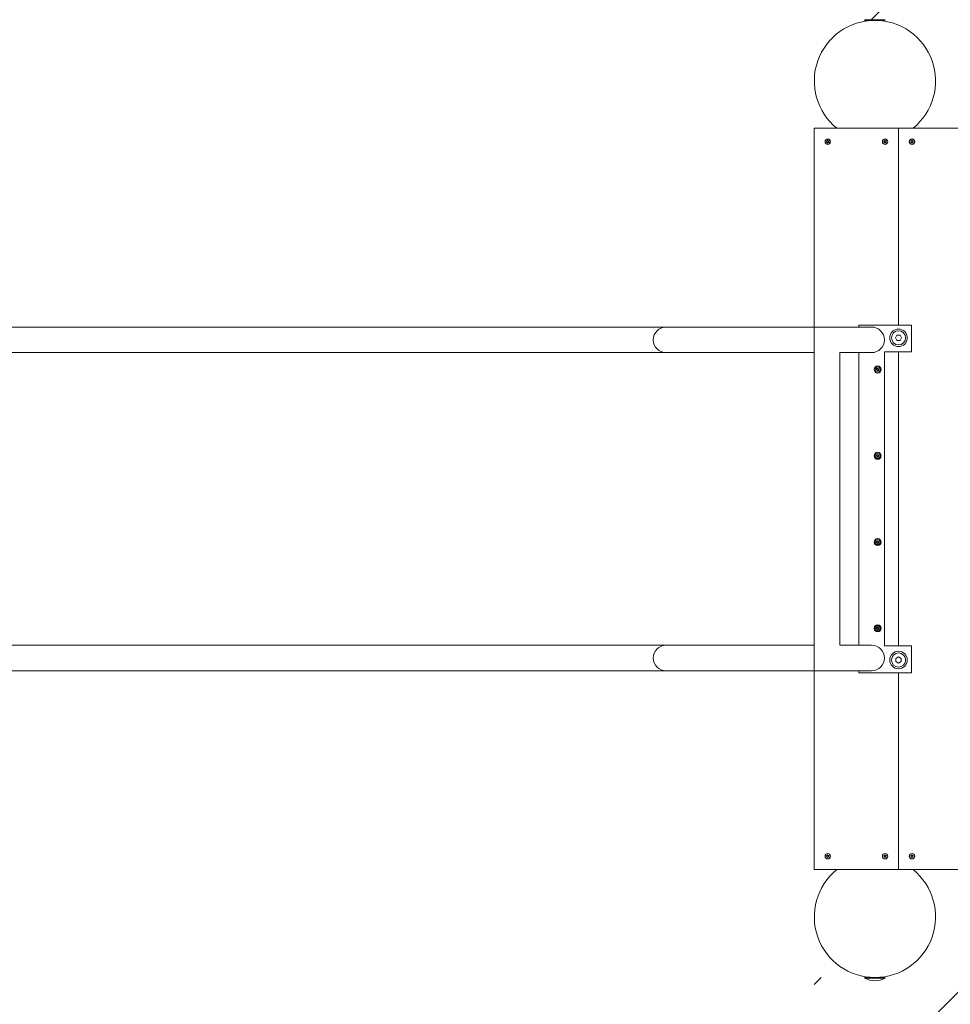
# Model space of a CAD drawing. Units: millimetres. Extents: x -4534 to 296945, y -3372 to 4500.
# Drawn here: x 710 to 2091, y 1540 to 3000 of the extents above; entities that cross this region are included whole.
import ezdxf

# ---------------------------------------------------------------- set-up
doc = ezdxf.new("R2010")
doc.units = ezdxf.units.MM
doc.layers.add('Overlapping', color=7, linetype='Continuous', lineweight=15, true_color=0x00a19a)
doc.layers.add('Toestel 2D', color=7, linetype='Continuous', lineweight=20)

# ---------------------------------------------------------------- blocks, each defined once
blk = doc.blocks.new('WP-D110+GL-GLA250')
at = {"layer": 'Overlapping'}
h = blk.add_hatch(dxfattribs=at)
h.set_pattern_fill('ANSI31', color=256, scale=1270, style=0)
h.set_pattern_definition([(45, (-5073.2, -1801.44), (-112.2532, 112.2532), [])])
edge = h.paths.add_edge_path()
edge.add_line((1889.5, 2999.5), (2889.5, 2999.5))
edge.add_line((2889.5, 2999.5), (2889.5, 1579.5))
edge.add_line((2889.5, 1579.5), (1889.5, 1579.5))
edge.add_line((1889.5, 1579.5), (1889.5, 79.5))
edge.add_line((1889.5, 79.5), (2889.5, 79.5))
edge.add_arc((2889.5, 1579.5), 1500, 270, 360)
edge.add_line((4389.5, 1579.5), (4389.5, 2999.5))
edge.add_arc((2889.5, 2999.5), 1500, 0, 90)
edge.add_line((2889.5, 4499.5), (1889.5, 4499.5))
edge.add_line((1889.5, 4499.5), (1889.5, 2999.5))
at = {"layer": 'Toestel 2D'}
for p, q in [((1964.2, 3000.5), (1994.8, 3000.5)), ((1993.8, 2999.5), (1965.2, 2999.5)), ((1971.5, 2999.1), (1971.5, 2999.5)), ((1987.5, 2999.1), (1987.5, 2999.5)), ((1889.5, 2839.5), (2014.5, 2839.5)), ((1889.5, 2544.5), (1889.5, 2839.5)), ((1922.9, 2839.5), (2036.1, 2839.5)), ((2014.5, 2839.5), (2014.5, 2547.5)), ((2014.5, 2547.5), (2014.5, 2839.5)), ((2014.5, 2839.5), (2139.5, 2839.5)), ((1669.5, 2544.5), (-1192.3, 2544.5)), ((1838.6, 2544.5), (1669.5, 2544.5)), ((1974.5, 2544.5), (1838.6, 2544.5)), ((1889.5, 2544.5), (1889.5, 2034.5)), ((1955.5, 2547.5), (1955.5, 2544.5)), ((2033.5, 2547.5), (1955.5, 2547.5)), ((2033.5, 2507.5), (2033.5, 2547.5)), ((2009.9, 2528.5), (2012.2, 2532.5)), ((2012.2, 2524.5), (2009.9, 2528.5)), ((2012.2, 2532.5), (2016.8, 2532.5)), ((2016.8, 2532.5), (2019.1, 2528.5)), ((2019.1, 2528.5), (2016.8, 2524.5)), ((2016.8, 2524.5), (2012.2, 2524.5)), ((1669.5, 2506.5), (-1192.3, 2506.5)), ((1838.6, 2506.5), (1669.5, 2506.5)), ((1838.6, 2506.5), (1889.5, 2506.5)), ((1889.5, 2072.5), (1889.5, 2506.5)), ((1927.5, 2072.4), (1927.5, 2506.6)), ((1927.5, 2506.5), (1974.5, 2506.5)), ((1955.5, 2506.5), (1955.5, 2072.5)), ((1993.5, 2507.5), (2033.5, 2507.5)), ((1993.5, 2071.5), (1993.5, 2507.5)), ((2014.5, 2507.5), (2014.5, 2071.5)), ((2014.5, 2071.5), (2014.5, 2507.5)), ((1669.5, 2072.5), (-1192.3, 2072.5)), ((1838.6, 2072.5), (1669.5, 2072.5)), ((1889.5, 2072.5), (1838.6, 2072.5)), ((1974.5, 2072.5), (1927.5, 2072.5)), ((2033.5, 2071.5), (1993.5, 2071.5)), ((2033.5, 2031.5), (2033.5, 2071.5)), ((2010.5, 2052.8), (2014.5, 2055.1)), ((2010.5, 2048.2), (2010.5, 2052.8)), ((2014.5, 2045.9), (2010.5, 2048.2)), ((2014.5, 2055.1), (2018.5, 2052.8)), ((2018.5, 2048.2), (2014.5, 2045.9)), ((2018.5, 2052.8), (2018.5, 2048.2)), ((1669.5, 2034.5), (-1192.3, 2034.5)), ((1838.6, 2034.5), (1669.5, 2034.5)), ((1838.6, 2034.5), (1974.5, 2034.5)), ((1889.5, 1739.5), (1889.5, 2034.5)), ((1955.5, 2034.5), (1955.5, 2031.5)), ((1955.5, 2031.5), (2033.5, 2031.5)), ((2014.5, 2031.5), (2014.5, 1739.5)), ((2014.5, 1739.5), (2014.5, 2031.5)), ((2014.5, 1739.5), (1889.5, 1739.5)), ((2036.1, 1739.5), (1922.9, 1739.5)), ((2139.5, 1739.5), (2014.5, 1739.5)), ((1994.8, 1578.5), (1964.2, 1578.5)), ((1965.2, 1579.5), (1993.8, 1579.5)), ((1971.5, 1579.8), (1971.5, 1579.5)), ((1987.5, 1579.8), (1987.5, 1579.5))]:
    blk.add_line(p, q, dxfattribs=at)
for centre, radius in [((1909.5, 2819.5), 4), ((1909.5, 2819.5), 3.9), ((1994.5, 2819.5), 4), ((1994.5, 2819.5), 3.9), ((2034.5, 2819.5), 4), ((2034.5, 2819.5), 3.9), ((2014.5, 2528.5), 13), ((2014.5, 2528.5), 10.5), ((1983.5, 2481.5), 5.25), ((1983.5, 2481.5), 3.85), ((1983.5, 2353.5), 5.25), ((1983.5, 2353.5), 3.85), ((1983.5, 2225.5), 5.25), ((1983.5, 2225.5), 3.85), ((1983.5, 2097.5), 5.25), ((1983.5, 2097.5), 3.85), ((2014.5, 2050.5), 13), ((2014.5, 2050.5), 10.5), ((1909.5, 1759.5), 4), ((1909.5, 1759.5), 3.9), ((1994.5, 1759.5), 4), ((1994.5, 1759.5), 3.9), ((2034.5, 1759.5), 4), ((2034.5, 1759.5), 3.9)]:
    blk.add_circle(centre, radius, dxfattribs=at)
for centre, radius, start, end in [((1979.5, 2909.5), 90, 308.9424, 231.0576), ((1965.2, 3000.5), 1, 180, 270), ((1993.8, 3000.5), 1, 270, 0), ((1909.5, 2819.5), 2.1, 144.7473, 155.2527), ((1907.4, 2819.5), 0.9, 292.0243, 67.9757), ((1908.5, 2821.3), 0.9, 232.0243, 7.9757), ((1909.5, 2819.5), 2.1, 84.7473, 95.2527), ((1910.6, 2821.3), 0.9, 172.0243, 307.9757), ((1911.6, 2819.5), 0.9, 112.0243, 247.9757), ((1909.5, 2819.5), 2.1, 24.7473, 35.2527), ((1994.5, 2819.5), 2.1, 144.7473, 155.2527), ((1992.4, 2819.5), 0.9, 292.0243, 67.9757), ((1993.5, 2821.3), 0.9, 232.0243, 7.9757), ((1994.5, 2819.5), 2.1, 84.7473, 95.2527), ((1995.6, 2821.3), 0.9, 172.0243, 307.9757), ((1996.6, 2819.5), 0.9, 112.0243, 247.9757), ((1994.5, 2819.5), 2.1, 24.7473, 35.2527), ((2034.5, 2819.5), 2.1, 144.7473, 155.2527), ((2032.4, 2819.5), 0.9, 292.0243, 67.9757), ((2033.5, 2821.3), 0.9, 232.0243, 7.9757), ((2034.5, 2819.5), 2.1, 84.7473, 95.2527), ((2035.6, 2821.3), 0.9, 172.0243, 307.9757), ((2036.6, 2819.5), 0.9, 112.0243, 247.9757), ((2034.5, 2819.5), 2.1, 24.7473, 35.2527), ((1909.5, 2819.5), 2.1, 204.7473, 215.2527), ((1908.5, 2817.7), 0.9, 352.0243, 127.9757), ((1909.5, 2819.5), 2.1, 264.7473, 275.2527), ((1910.6, 2817.7), 0.9, 52.0243, 187.9757), ((1909.5, 2819.5), 2.1, 324.7473, 335.2527), ((1994.5, 2819.5), 2.1, 204.7473, 215.2527), ((1993.5, 2817.7), 0.9, 352.0243, 127.9757), ((1994.5, 2819.5), 2.1, 264.7473, 275.2527), ((1995.6, 2817.7), 0.9, 52.0243, 187.9757), ((1994.5, 2819.5), 2.1, 324.7473, 335.2527), ((2034.5, 2819.5), 2.1, 204.7473, 215.2527), ((2033.5, 2817.7), 0.9, 352.0243, 127.9757), ((2034.5, 2819.5), 2.1, 264.7473, 275.2527), ((2035.6, 2817.7), 0.9, 52.0243, 187.9757), ((2034.5, 2819.5), 2.1, 324.7473, 335.2527), ((1669.5, 2525.5), 19, 90, 270), ((1974.5, 2525.5), 19, 270, 90), ((1983, 2483.5), 0.9, 205.2977, 0.5505), ((1983.5, 2481.5), 2.1, 67.6713, 78.1768), ((1985, 2482.9), 0.9, 145.2977, 300.5505), ((1981.5, 2482.1), 0.9, 265.2977, 60.5505), ((1983.5, 2481.5), 2.1, 187.6713, 198.1768), ((1982, 2480), 0.9, 325.2977, 120.5505), ((1983.5, 2481.5), 2.1, 127.6713, 138.1768), ((1983.5, 2481.5), 2.1, 247.6713, 258.1768), ((1984, 2479.4), 0.9, 25.2977, 180.5505), ((1985.5, 2480.9), 0.9, 85.2977, 240.5505), ((1983.5, 2481.5), 2.1, 307.6713, 318.1768), ((1983.5, 2481.5), 2.1, 7.6713, 18.1768), ((1981.5, 2354.1), 0.9, 265.2977, 60.5505), ((1983.5, 2353.5), 2.1, 187.6713, 198.1768), ((1982, 2352), 0.9, 325.2977, 120.5505), ((1983.5, 2353.5), 2.1, 127.6713, 138.1768), ((1983, 2355.5), 0.9, 205.2977, 0.5505), ((1984, 2351.4), 0.9, 25.2977, 180.5505), ((1983.5, 2353.5), 2.1, 67.6713, 78.1768), ((1985, 2354.9), 0.9, 145.2977, 300.5505), ((1985.5, 2352.9), 0.9, 85.2977, 240.5505), ((1983.5, 2353.5), 2.1, 307.6713, 318.1768), ((1983.5, 2353.5), 2.1, 7.6713, 18.1768), ((1983.5, 2353.5), 2.1, 247.6713, 258.1768), ((1981.5, 2226.1), 0.9, 265.2977, 60.5505), ((1983.5, 2225.5), 2.1, 187.6713, 198.1768), ((1982, 2224), 0.9, 325.2977, 120.5505), ((1983.5, 2225.5), 2.1, 127.6713, 138.1768), ((1983, 2227.5), 0.9, 205.2977, 0.5505), ((1983.5, 2225.5), 2.1, 247.6713, 258.1768), ((1984, 2223.4), 0.9, 25.2977, 180.5505), ((1983.5, 2225.5), 2.1, 67.6713, 78.1768), ((1985, 2226.9), 0.9, 145.2977, 300.5505), ((1985.5, 2224.9), 0.9, 85.2977, 240.5505), ((1983.5, 2225.5), 2.1, 307.6713, 318.1768), ((1983.5, 2225.5), 2.1, 7.6713, 18.1768), ((1981.5, 2098.1), 0.9, 265.2977, 60.5505), ((1983.5, 2097.5), 2.1, 187.6713, 198.1768), ((1982, 2096), 0.9, 325.2977, 120.5505), ((1983.5, 2097.5), 2.1, 127.6713, 138.1768), ((1983, 2099.5), 0.9, 205.2977, 0.5505), ((1983.5, 2097.5), 2.1, 247.6713, 258.1768), ((1984, 2095.4), 0.9, 25.2977, 180.5505), ((1983.5, 2097.5), 2.1, 67.6713, 78.1768), ((1985, 2098.9), 0.9, 145.2977, 300.5505), ((1985.5, 2096.9), 0.9, 85.2977, 240.5505), ((1983.5, 2097.5), 2.1, 307.6713, 318.1768), ((1983.5, 2097.5), 2.1, 7.6713, 18.1768), ((1669.5, 2053.5), 19, 90, 270), ((1974.5, 2053.5), 19, 270, 90), ((1909.5, 1759.5), 2.1, 144.7473, 155.2527), ((1909.5, 1759.5), 2.1, 204.7473, 215.2527), ((1907.4, 1759.5), 0.9, 292.0243, 67.9757), ((1908.5, 1761.3), 0.9, 232.0243, 7.9757), ((1908.5, 1757.7), 0.9, 352.0243, 127.9757), ((1909.5, 1759.5), 2.1, 84.7473, 95.2527), ((1909.5, 1759.5), 2.1, 264.7473, 275.2527), ((1910.6, 1761.3), 0.9, 172.0243, 307.9757), ((1910.6, 1757.7), 0.9, 52.0243, 187.9757), ((1911.6, 1759.5), 0.9, 112.0243, 247.9757), ((1909.5, 1759.5), 2.1, 24.7473, 35.2527), ((1909.5, 1759.5), 2.1, 324.7473, 335.2527), ((1994.5, 1759.5), 2.1, 144.7473, 155.2527), ((1994.5, 1759.5), 2.1, 204.7473, 215.2527), ((1992.4, 1759.5), 0.9, 292.0243, 67.9757), ((1993.5, 1761.3), 0.9, 232.0243, 7.9757), ((1993.5, 1757.7), 0.9, 352.0243, 127.9757), ((1994.5, 1759.5), 2.1, 84.7473, 95.2527), ((1994.5, 1759.5), 2.1, 264.7473, 275.2527), ((1995.6, 1761.3), 0.9, 172.0243, 307.9757), ((1995.6, 1757.7), 0.9, 52.0243, 187.9757), ((1996.6, 1759.5), 0.9, 112.0243, 247.9757), ((1994.5, 1759.5), 2.1, 24.7473, 35.2527), ((1994.5, 1759.5), 2.1, 324.7473, 335.2527), ((2034.5, 1759.5), 2.1, 144.7473, 155.2527), ((2034.5, 1759.5), 2.1, 204.7473, 215.2527), ((2032.4, 1759.5), 0.9, 292.0243, 67.9757), ((2033.5, 1761.3), 0.9, 232.0243, 7.9757), ((2033.5, 1757.7), 0.9, 352.0243, 127.9757), ((2034.5, 1759.5), 2.1, 84.7473, 95.2527), ((2034.5, 1759.5), 2.1, 264.7473, 275.2527), ((2035.6, 1761.3), 0.9, 172.0243, 307.9757), ((2035.6, 1757.7), 0.9, 52.0243, 187.9757), ((2036.6, 1759.5), 0.9, 112.0243, 247.9757), ((2034.5, 1759.5), 2.1, 24.7473, 35.2527), ((2034.5, 1759.5), 2.1, 324.7473, 335.2527), ((1979.5, 1669.5), 90, 128.9424, 51.0576), ((1965.2, 1578.5), 1, 90, 180), ((1980.5, 1609.5), 35, 242.2943, 268.4487), ((1978.6, 1609.5), 35, 271.5513, 297.7057), ((1993.8, 1578.5), 1, 0, 90)]:
    blk.add_arc(centre, radius, start, end, dxfattribs=at)
for points in [[(1907.7, 2820.3), (1907.7, 2820.3), (1907.6, 2820.3), (1907.6, 2820.4)], [(1911.4, 2820.4), (1911.4, 2820.3), (1911.3, 2820.3), (1911.3, 2820.3)], [(1992.7, 2820.3), (1992.7, 2820.3), (1992.6, 2820.3), (1992.6, 2820.4)], [(1996.4, 2820.4), (1996.4, 2820.3), (1996.3, 2820.3), (1996.3, 2820.3)], [(2032.7, 2820.3), (2032.7, 2820.3), (2032.6, 2820.3), (2032.6, 2820.4)], [(2036.4, 2820.4), (2036.4, 2820.3), (2036.3, 2820.3), (2036.3, 2820.3)], [(1907.6, 2818.6), (1907.6, 2818.6), (1907.7, 2818.6), (1907.7, 2818.6)], [(1907.9, 2818.4), (1907.9, 2818.3), (1907.8, 2818.3), (1907.8, 2818.3)], [(1909.3, 2817.4), (1909.3, 2817.4), (1909.3, 2817.5), (1909.3, 2817.5)], [(1909.7, 2817.5), (1909.7, 2817.5), (1909.7, 2817.4), (1909.7, 2817.4)], [(1911.2, 2818.3), (1911.2, 2818.3), (1911.2, 2818.3), (1911.1, 2818.4)], [(1911.3, 2818.6), (1911.3, 2818.6), (1911.4, 2818.6), (1911.4, 2818.6)], [(1992.6, 2818.6), (1992.6, 2818.6), (1992.7, 2818.6), (1992.7, 2818.6)], [(1992.9, 2818.4), (1992.9, 2818.3), (1992.8, 2818.3), (1992.8, 2818.3)], [(1994.3, 2817.4), (1994.3, 2817.4), (1994.3, 2817.5), (1994.3, 2817.5)], [(1994.7, 2817.5), (1994.7, 2817.5), (1994.7, 2817.4), (1994.7, 2817.4)], [(1996.2, 2818.3), (1996.2, 2818.3), (1996.2, 2818.3), (1996.1, 2818.4)], [(1996.3, 2818.6), (1996.3, 2818.6), (1996.4, 2818.6), (1996.4, 2818.6)], [(2032.6, 2818.6), (2032.6, 2818.6), (2032.7, 2818.6), (2032.7, 2818.6)], [(2032.9, 2818.4), (2032.9, 2818.3), (2032.8, 2818.3), (2032.8, 2818.3)], [(2034.3, 2817.4), (2034.3, 2817.4), (2034.3, 2817.5), (2034.3, 2817.5)], [(2034.7, 2817.5), (2034.7, 2817.5), (2034.7, 2817.4), (2034.7, 2817.4)], [(2036.2, 2818.3), (2036.2, 2818.3), (2036.2, 2818.3), (2036.1, 2818.4)], [(2036.3, 2818.6), (2036.3, 2818.6), (2036.4, 2818.6), (2036.4, 2818.6)], [(1907.7, 1760.3), (1907.7, 1760.3), (1907.6, 1760.3), (1907.6, 1760.4)], [(1907.6, 1758.6), (1907.6, 1758.6), (1907.7, 1758.6), (1907.7, 1758.6)], [(1907.9, 1758.4), (1907.9, 1758.3), (1907.8, 1758.3), (1907.8, 1758.3)], [(1909.3, 1757.4), (1909.3, 1757.4), (1909.3, 1757.5), (1909.3, 1757.5)], [(1909.7, 1757.5), (1909.7, 1757.5), (1909.7, 1757.4), (1909.7, 1757.4)], [(1911.2, 1758.3), (1911.2, 1758.3), (1911.2, 1758.3), (1911.1, 1758.4)], [(1911.4, 1760.4), (1911.4, 1760.3), (1911.3, 1760.3), (1911.3, 1760.3)], [(1911.3, 1758.6), (1911.3, 1758.6), (1911.4, 1758.6), (1911.4, 1758.6)], [(1992.7, 1760.3), (1992.7, 1760.3), (1992.6, 1760.3), (1992.6, 1760.4)], [(1992.6, 1758.6), (1992.6, 1758.6), (1992.7, 1758.6), (1992.7, 1758.6)], [(1992.9, 1758.4), (1992.9, 1758.3), (1992.8, 1758.3), (1992.8, 1758.3)], [(1994.3, 1757.4), (1994.3, 1757.4), (1994.3, 1757.5), (1994.3, 1757.5)], [(1994.7, 1757.5), (1994.7, 1757.5), (1994.7, 1757.4), (1994.7, 1757.4)], [(1996.2, 1758.3), (1996.2, 1758.3), (1996.2, 1758.3), (1996.1, 1758.4)], [(1996.4, 1760.4), (1996.4, 1760.3), (1996.3, 1760.3), (1996.3, 1760.3)], [(1996.3, 1758.6), (1996.3, 1758.6), (1996.4, 1758.6), (1996.4, 1758.6)], [(2032.7, 1760.3), (2032.7, 1760.3), (2032.6, 1760.3), (2032.6, 1760.4)], [(2032.6, 1758.6), (2032.6, 1758.6), (2032.7, 1758.6), (2032.7, 1758.6)], [(2032.9, 1758.4), (2032.9, 1758.3), (2032.8, 1758.3), (2032.8, 1758.3)], [(2034.3, 1757.4), (2034.3, 1757.4), (2034.3, 1757.5), (2034.3, 1757.5)], [(2034.7, 1757.5), (2034.7, 1757.5), (2034.7, 1757.4), (2034.7, 1757.4)], [(2036.2, 1758.3), (2036.2, 1758.3), (2036.2, 1758.3), (2036.1, 1758.4)], [(2036.4, 1760.4), (2036.4, 1760.3), (2036.3, 1760.3), (2036.3, 1760.3)], [(2036.3, 1758.6), (2036.3, 1758.6), (2036.4, 1758.6), (2036.4, 1758.6)]]:
    blk.add_open_spline(points, degree=3, dxfattribs=at)
for points, knots in [([(1907.8, 2820.7), (1907.8, 2820.7), (1907.8, 2820.7), (1907.8, 2820.6), (1907.9, 2820.6), (1907.9, 2820.6)], [-0.23008708, -0.23008708, -0.23008708, -0.23008708, -0.22753323, -0.22753323, -0.21489418, -0.21489418, -0.21489418, -0.21489418]), ([(1909.3, 2821.4), (1909.3, 2821.4), (1909.3, 2821.4), (1909.3, 2821.5), (1909.3, 2821.5), (1909.3, 2821.6)], [0, 0, 0, 0, 0.00239185, 0.00239185, 0.01519092, 0.01519092, 0.01519092, 0.01519092]), ([(1909.7, 2821.6), (1909.7, 2821.6), (1909.7, 2821.5), (1909.7, 2821.5), (1909.7, 2821.5), (1909.7, 2821.4)], [-0.23008708, -0.23008708, -0.23008708, -0.23008708, -0.22753323, -0.22753323, -0.21489418, -0.21489418, -0.21489418, -0.21489418]), ([(1911.1, 2820.6), (1911.1, 2820.6), (1911.1, 2820.6), (1911.2, 2820.6), (1911.2, 2820.7), (1911.2, 2820.7)], [0, 0, 0, 0, 0.00239185, 0.00239185, 0.01519092, 0.01519092, 0.01519092, 0.01519092]), ([(1992.8, 2820.7), (1992.8, 2820.7), (1992.8, 2820.7), (1992.8, 2820.6), (1992.9, 2820.6), (1992.9, 2820.6)], [-0.23008708, -0.23008708, -0.23008708, -0.23008708, -0.22753323, -0.22753323, -0.21489418, -0.21489418, -0.21489418, -0.21489418]), ([(1994.3, 2821.4), (1994.3, 2821.4), (1994.3, 2821.4), (1994.3, 2821.5), (1994.3, 2821.5), (1994.3, 2821.6)], [0, 0, 0, 0, 0.00239185, 0.00239185, 0.01519092, 0.01519092, 0.01519092, 0.01519092]), ([(1994.7, 2821.6), (1994.7, 2821.6), (1994.7, 2821.5), (1994.7, 2821.5), (1994.7, 2821.5), (1994.7, 2821.4)], [-0.23008708, -0.23008708, -0.23008708, -0.23008708, -0.22753323, -0.22753323, -0.21489418, -0.21489418, -0.21489418, -0.21489418]), ([(1996.1, 2820.6), (1996.1, 2820.6), (1996.1, 2820.6), (1996.2, 2820.6), (1996.2, 2820.7), (1996.2, 2820.7)], [0, 0, 0, 0, 0.00239185, 0.00239185, 0.01519092, 0.01519092, 0.01519092, 0.01519092]), ([(2032.8, 2820.7), (2032.8, 2820.7), (2032.8, 2820.7), (2032.8, 2820.6), (2032.9, 2820.6), (2032.9, 2820.6)], [-0.23008708, -0.23008708, -0.23008708, -0.23008708, -0.22753323, -0.22753323, -0.21489418, -0.21489418, -0.21489418, -0.21489418]), ([(2034.3, 2821.4), (2034.3, 2821.4), (2034.3, 2821.4), (2034.3, 2821.5), (2034.3, 2821.5), (2034.3, 2821.6)], [0, 0, 0, 0, 0.00239185, 0.00239185, 0.01519092, 0.01519092, 0.01519092, 0.01519092]), ([(2034.7, 2821.6), (2034.7, 2821.6), (2034.7, 2821.5), (2034.7, 2821.5), (2034.7, 2821.5), (2034.7, 2821.4)], [-0.23008708, -0.23008708, -0.23008708, -0.23008708, -0.22753323, -0.22753323, -0.21489418, -0.21489418, -0.21489418, -0.21489418]), ([(2036.1, 2820.6), (2036.1, 2820.6), (2036.1, 2820.6), (2036.2, 2820.6), (2036.2, 2820.7), (2036.2, 2820.7)], [0, 0, 0, 0, 0.00239185, 0.00239185, 0.01519092, 0.01519092, 0.01519092, 0.01519092]), ([(1907.8, 1760.7), (1907.8, 1760.7), (1907.8, 1760.7), (1907.8, 1760.6), (1907.9, 1760.6), (1907.9, 1760.6)], [-0.23008708, -0.23008708, -0.23008708, -0.23008708, -0.22753323, -0.22753323, -0.21489418, -0.21489418, -0.21489418, -0.21489418]), ([(1909.3, 1761.4), (1909.3, 1761.4), (1909.3, 1761.4), (1909.3, 1761.5), (1909.3, 1761.5), (1909.3, 1761.6)], [0, 0, 0, 0, 0.00239185, 0.00239185, 0.01519092, 0.01519092, 0.01519092, 0.01519092]), ([(1909.7, 1761.6), (1909.7, 1761.6), (1909.7, 1761.5), (1909.7, 1761.5), (1909.7, 1761.5), (1909.7, 1761.4)], [-0.23008708, -0.23008708, -0.23008708, -0.23008708, -0.22753323, -0.22753323, -0.21489418, -0.21489418, -0.21489418, -0.21489418]), ([(1911.1, 1760.6), (1911.1, 1760.6), (1911.1, 1760.6), (1911.2, 1760.6), (1911.2, 1760.7), (1911.2, 1760.7)], [0, 0, 0, 0, 0.00239185, 0.00239185, 0.01519092, 0.01519092, 0.01519092, 0.01519092]), ([(1992.8, 1760.7), (1992.8, 1760.7), (1992.8, 1760.7), (1992.8, 1760.6), (1992.9, 1760.6), (1992.9, 1760.6)], [-0.23008708, -0.23008708, -0.23008708, -0.23008708, -0.22753323, -0.22753323, -0.21489418, -0.21489418, -0.21489418, -0.21489418]), ([(1994.3, 1761.4), (1994.3, 1761.4), (1994.3, 1761.4), (1994.3, 1761.5), (1994.3, 1761.5), (1994.3, 1761.6)], [0, 0, 0, 0, 0.00239185, 0.00239185, 0.01519092, 0.01519092, 0.01519092, 0.01519092]), ([(1994.7, 1761.6), (1994.7, 1761.6), (1994.7, 1761.5), (1994.7, 1761.5), (1994.7, 1761.5), (1994.7, 1761.4)], [-0.23008708, -0.23008708, -0.23008708, -0.23008708, -0.22753323, -0.22753323, -0.21489418, -0.21489418, -0.21489418, -0.21489418]), ([(1996.1, 1760.6), (1996.1, 1760.6), (1996.1, 1760.6), (1996.2, 1760.6), (1996.2, 1760.7), (1996.2, 1760.7)], [0, 0, 0, 0, 0.00239185, 0.00239185, 0.01519092, 0.01519092, 0.01519092, 0.01519092]), ([(2032.8, 1760.7), (2032.8, 1760.7), (2032.8, 1760.7), (2032.8, 1760.6), (2032.9, 1760.6), (2032.9, 1760.6)], [-0.23008708, -0.23008708, -0.23008708, -0.23008708, -0.22753323, -0.22753323, -0.21489418, -0.21489418, -0.21489418, -0.21489418]), ([(2034.3, 1761.4), (2034.3, 1761.4), (2034.3, 1761.4), (2034.3, 1761.5), (2034.3, 1761.5), (2034.3, 1761.6)], [0, 0, 0, 0, 0.00239185, 0.00239185, 0.01519092, 0.01519092, 0.01519092, 0.01519092]), ([(2034.7, 1761.6), (2034.7, 1761.6), (2034.7, 1761.5), (2034.7, 1761.5), (2034.7, 1761.5), (2034.7, 1761.4)], [-0.23008708, -0.23008708, -0.23008708, -0.23008708, -0.22753323, -0.22753323, -0.21489418, -0.21489418, -0.21489418, -0.21489418]), ([(2036.1, 1760.6), (2036.1, 1760.6), (2036.1, 1760.6), (2036.2, 1760.6), (2036.2, 1760.7), (2036.2, 1760.7)], [0, 0, 0, 0, 0.00239185, 0.00239185, 0.01519092, 0.01519092, 0.01519092, 0.01519092])]:
    blk.add_open_spline(points, degree=3, knots=knots, dxfattribs=at)

msp = doc.modelspace()

# ---------------------------------------------------------------- block references
msp.add_blockref('WP-D110+GL-GLA250', (0, 0))

doc.saveas('drawing.dxf')
